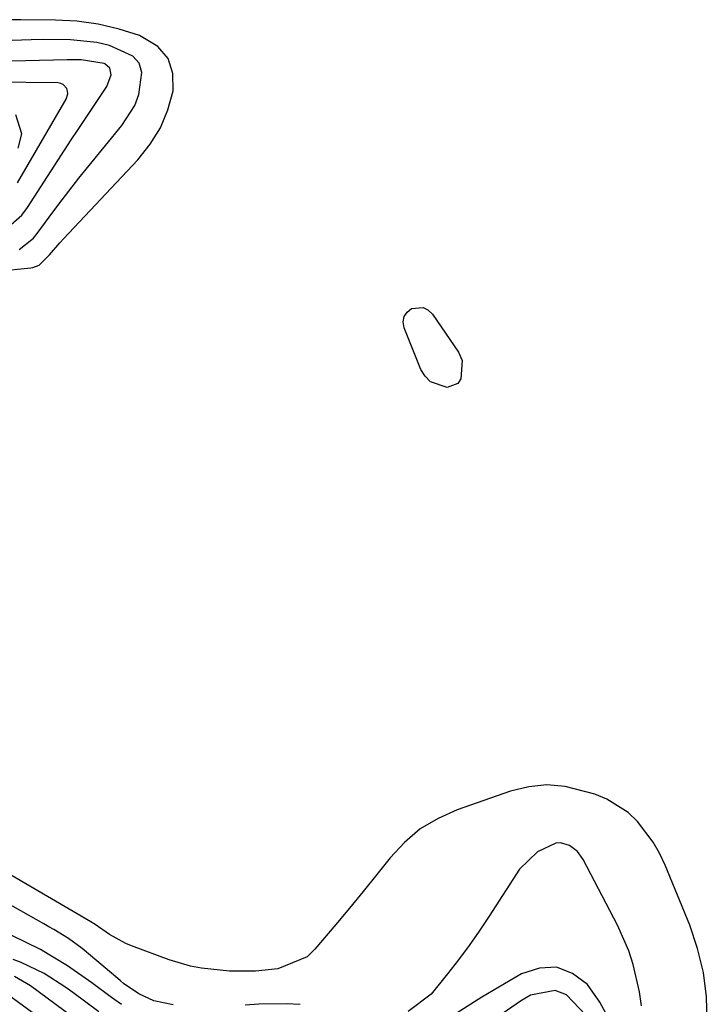
# Model space of a CAD drawing. Units: inches. Extents: x 1905016 to 1910134, y 368873 to 374500.
# Drawn here: x 1908369 to 1908476, y 373065 to 373218 of the extents above; entities that cross this region are included whole.
import ezdxf

# ---------------------------------------------------------------- set-up
doc = ezdxf.new("R2010")
doc.units = ezdxf.units.IN
doc.header["$MEASUREMENT"] = 0
doc.layers.add('7', color=7, linetype='Continuous')
doc.layers.add('8', color=7, linetype='Continuous')

msp = doc.modelspace()

# ---------------------------------------------------------------- linework, layer by layer
at = {"layer": '7', "color": 18}
for points in [[(1908350.05, 373177.33, 1672), (1908370.58, 373179.38, 1672), (1908370.92, 373179.44, 1672), (1908371.89, 373179.77, 1672), (1908373.53, 373181.38, 1672), (1908375.13, 373183.28, 1672), (1908375.68, 373183.89, 1672), (1908387.24, 373196.18, 1672), (1908389.15, 373198.59, 1672), (1908390.76, 373201.15, 1672), (1908391.91, 373203.95, 1672), (1908392.76, 373206.9, 1672), (1908392.68, 373209.59, 1672), (1908391.97, 373211.93, 1672), (1908390.35, 373213.76, 1672), (1908387.52, 373215.48, 1672), (1908384.32, 373216.49, 1672), (1908381.08, 373217.26, 1672), (1908377.78, 373217.7, 1672), (1908374.44, 373217.9, 1672), (1908369.03, 373217.95, 1672), (1908367.02, 373217.92, 1672)], [(1908365.85, 373184.61, 1668), (1908369.19, 373187.56, 1668), (1908370.09, 373188.76, 1668), (1908376.89, 373199.27, 1668), (1908377.86, 373200.75, 1668), (1908379.82, 373203.7, 1668), (1908382.4, 373207.54, 1668), (1908383.07, 373209.36, 1668), (1908382.9, 373210.41, 1668), (1908382.1, 373211.11, 1668), (1908381.99, 373211.15, 1668), (1908378.45, 373211.71, 1668), (1908376.99, 373211.71, 1668), (1908376.26, 373211.7, 1668), (1908365.49, 373211.47, 1668)], [(1908368.53, 373192.61, 1666), (1908376.11, 373205.62, 1666), (1908376.35, 373206.43, 1666), (1908376.31, 373206.85, 1666), (1908376.19, 373207.27, 1666), (1908375.65, 373207.89, 1666), (1908375.28, 373208.04, 1666), (1908374.86, 373208.12, 1666), (1908364.8, 373208.25, 1666)], [(1908368.62, 373197.98, 1664), (1908369.19, 373200.23, 1664), (1908368.27, 373203.15, 1664)], [(1908431.6, 373173.23, 1674), (1908432.36, 373172.83, 1674), (1908433.06, 373172.19, 1674), (1908437.13, 373166.26, 1674), (1908437.65, 373164.95, 1674), (1908437.47, 373162.11, 1674), (1908437.02, 373161.39, 1674), (1908435.33, 373160.8, 1674), (1908432.76, 373161.67, 1674), (1908431.94, 373162.52, 1674), (1908431.27, 373163.58, 1674), (1908428.64, 373170.05, 1674), (1908428.52, 373170.96, 1674), (1908428.63, 373171.79, 1674), (1908429.1, 373172.47, 1674), (1908429.81, 373173.06, 1674), (1908431.6, 373173.23, 1674)], [(1908475.79, 373062.2, 1672), (1908475.66, 373066.06, 1672), (1908475.2, 373069.85, 1672), (1908474.28, 373073.57, 1672), (1908473.05, 373077.22, 1672), (1908469.22, 373086.55, 1672), (1908468.36, 373088.38, 1672), (1908467.38, 373090.12, 1672), (1908464.94, 373093.32, 1672), (1908463.47, 373094.69, 1672), (1908460.16, 373096.81, 1672), (1908458.31, 373097.57, 1672), (1908453.68, 373098.76, 1672), (1908450.85, 373099, 1672), (1908448.03, 373098.69, 1672), (1908445.21, 373098.02, 1672), (1908436.92, 373095.14, 1672), (1908433.93, 373093.8, 1672), (1908431.15, 373092.16, 1672), (1908428.7, 373090.07, 1672), (1908426.46, 373087.67, 1672), (1908424.38, 373085.05, 1672), (1908422.28, 373082.44, 1672), (1908420.16, 373079.85, 1672), (1908418.01, 373077.28, 1672), (1908414.79, 373073.45, 1672), (1908413.55, 373072.29, 1672), (1908409.02, 373070.39, 1672), (1908405.53, 373070.05, 1672), (1908401.49, 373070.05, 1672), (1908397.12, 373070.51, 1672), (1908395.43, 373070.82, 1672), (1908392.12, 373071.8, 1672), (1908386.27, 373073.97, 1672), (1908385.37, 373074.34, 1672), (1908382.85, 373075.76, 1672), (1908380.6, 373077.31, 1672), (1908379.92, 373077.73, 1672), (1908355.41, 373092.03, 1672)], [(1908384.71, 373064.88, 1668), (1908383.17, 373065.97, 1668), (1908380.11, 373068.21, 1668), (1908376.29, 373070.88, 1668), (1908372.09, 373073.41, 1668), (1908367.67, 373075.58, 1668)], [(1908381.19, 373063.73, 1666), (1908377.11, 373066.75, 1666), (1908376.03, 373067.52, 1666), (1908372.66, 373069.66, 1666), (1908369.08, 373071.39, 1666), (1908367.84, 373071.86, 1666)], [(1908460.64, 373062.38, 1668), (1908459.09, 373065.24, 1668), (1908457.18, 373067.95, 1668), (1908454.83, 373069.69, 1668), (1908452.35, 373070.67, 1668), (1908449.7, 373070.53, 1668), (1908446.92, 373069.65, 1668), (1908440.75, 373065.99, 1668), (1908436.72, 373063.48, 1668)], [(1908380.92, 373060.12, 1664), (1908370.57, 373067.75, 1664), (1908368.09, 373069.22, 1664)], [(1908456.91, 373063.2, 1666), (1908453.88, 373066.35, 1666), (1908452.13, 373067.04, 1666), (1908448.28, 373066.3, 1666), (1908446.76, 373065.38, 1666), (1908444.04, 373063.54, 1666)], [(1908380.64, 373056.43, 1662), (1908366.54, 373066.72, 1662)]]:
    msp.add_polyline3d(points, dxfattribs=at)
at = {"layer": '8', "color": 18}
for points in [[(1908368.8, 373182.22, 1670), (1908371, 373183.97, 1670), (1908371.6, 373184.69, 1670), (1908373.46, 373187.25, 1670), (1908374.97, 373189.29, 1670), (1908376.5, 373191.32, 1670), (1908378.07, 373193.31, 1670), (1908379.67, 373195.28, 1670), (1908384.77, 373201.48, 1670), (1908386.75, 373204.61, 1670), (1908387.42, 373206.33, 1670), (1908387.86, 373209.75, 1670), (1908387.44, 373211.17, 1670), (1908386.46, 373212.28, 1670), (1908382.83, 373213.92, 1670), (1908380.85, 373214.41, 1670), (1908376.79, 373214.83, 1670), (1908372.62, 373214.85, 1670), (1908370.64, 373214.82, 1670), (1908366.18, 373214.68, 1670)], [(1908465.55, 373064.68, 1670), (1908465.23, 373066.84, 1670), (1908464.25, 373071.11, 1670), (1908463.59, 373073.19, 1670), (1908461.82, 373077.19, 1670), (1908456.51, 373087.42, 1670), (1908455.61, 373088.67, 1670), (1908454.38, 373089.6, 1670), (1908452.98, 373089.99, 1670), (1908452.26, 373089.92, 1670), (1908449.37, 373088.62, 1670), (1908446.59, 373085.89, 1670), (1908441.87, 373078.6, 1670), (1908440.33, 373076.29, 1670), (1908438.74, 373074.02, 1670), (1908437.08, 373071.8, 1670), (1908435.37, 373069.61, 1670), (1908432.86, 373066.48, 1670), (1908429.3, 373063.8, 1670)], [(1908392.75, 373064.79, 1670), (1908389.72, 373065.44, 1670), (1908387.39, 373066.5, 1670), (1908385.01, 373068.15, 1670), (1908384.56, 373068.52, 1670), (1908384.11, 373068.89, 1670), (1908378.57, 373073.55, 1670), (1908376.44, 373075.13, 1670), (1908374.17, 373076.52, 1670), (1908373.4, 373076.96, 1670), (1908372.63, 373077.4, 1670), (1908360.27, 373084.37, 1670)], [(1908412.5, 373064.88, 1670), (1908410.36, 373064.98, 1670), (1908406.07, 373064.92, 1670), (1908403.93, 373064.76, 1670)]]:
    msp.add_polyline3d(points, dxfattribs=at)

doc.saveas('drawing.dxf')
